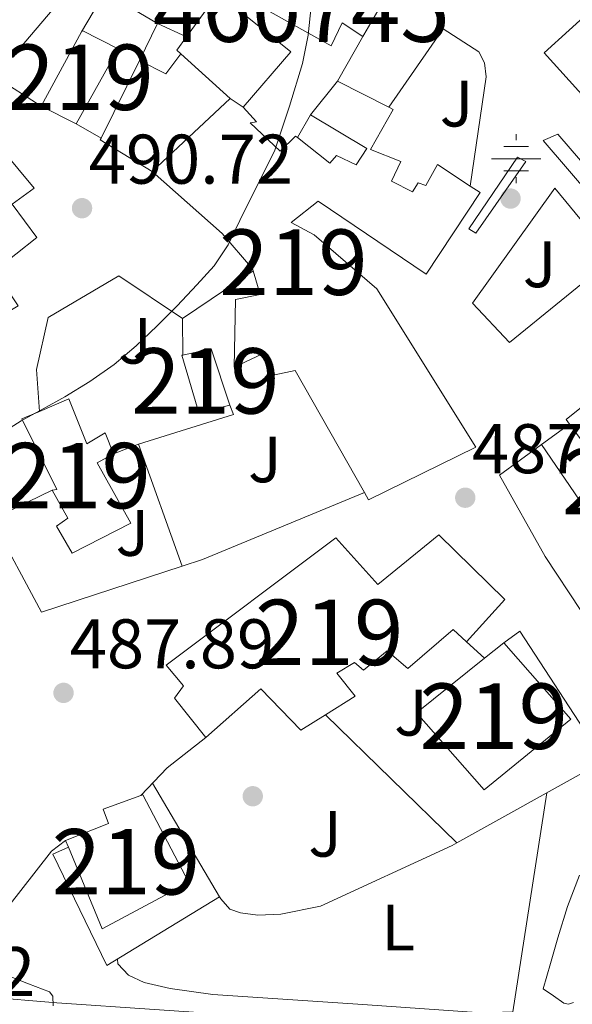
# Model space of a CAD drawing. Extents: x 614178 to 621078, y 738839 to 743582.
# Drawn here: x 614992 to 615077, y 739499 to 739649 of the extents above; entities that cross this region are included whole.
import ezdxf
from ezdxf.enums import TextEntityAlignment as Align

# ---------------------------------------------------------------- set-up
doc = ezdxf.new("R2010")
doc.units = 0
doc.header["$MEASUREMENT"] = 0
doc.linetypes.add('DGN Style 2', pattern=[79.06753, 47.440518, -31.627012])
doc.linetypes.add('DGN Style 3', pattern=[110.69454200000001, 79.06753, -31.627012])
for name, color, linetype in [('Nivel 13', 7, 'Continuous'), ('Nivel 15', 7, 'Continuous'), ('Nivel 16', 7, 'Continuous'), ('Nivel 17', 7, 'Continuous'), ('Nivel 20', 7, 'Continuous'), ('Nivel 21', 7, 'Continuous'), ('Nivel 26', 7, 'Continuous'), ('Nivel 35', 7, 'Continuous'), ('Nivel 36', 7, 'Continuous'), ('Nivel 37', 7, 'Continuous'), ('Nivel 41', 7, 'Continuous'), ('Nivel 48', 7, 'Continuous'), ('Nivel 5', 7, 'Continuous'), ('Nivel 52', 7, 'Continuous'), ('Nivel 57', 7, 'Continuous'), ('Nivel 7', 7, 'Continuous')]:
    doc.layers.add(name, color=color, linetype=linetype)
doc.styles.add('Style-arial', font='arial.shx', dxfattribs={"bigfont": 'arialbig.shx'})
doc.styles.add('Style-arialn', font='arialn.shx', dxfattribs={"bigfont": 'arialnbig.shx'})

# ---------------------------------------------------------------- blocks, each defined once
blk = doc.blocks.new('5PATER')
at = {"layer": 'Nivel 7', "linetype": 'Continuous', "lineweight": 0}
h = blk.add_hatch(color=53, dxfattribs=at)
edge = h.paths.add_edge_path()
edge.add_ellipse((0, 0), major_axis=(-1.095731442945027, -1.110710700472634), ratio=0.9994222409660316, start_angle=0, end_angle=360)
blk = doc.blocks.new('5PERFI_1')
at = {"layer": 'Nivel 17', "linetype": 'Continuous', "lineweight": 0}
h = blk.add_hatch(color=7, dxfattribs=at)
edge = h.paths.add_edge_path()
edge.add_arc((0, 0), 1.559999998246487, 315.0000000018422, 675.0000000018422)
blk = doc.blocks.new('5PERFI')
at = {"layer": 'Nivel 17', "color": 7, "linetype": 'Continuous', "lineweight": 0}
blk.add_blockref('5PERFI_1', (0, 0), dxfattribs=at)
blk = doc.blocks.new('5NACIE')
at = {"layer": 'Nivel 13', "color": 4, "linetype": 'Continuous', "lineweight": 0, "flags": 128}
for points in [[(0, 2.812000000150874), (0, 3.75)], [(-1.875, 1.875), (1.875, 1.875)], [(-3.75, 0), (3.75, 0)], [(-1.875, -1.875), (1.875, -1.875)], [(0, -2.811999999918044), (0, -3.75)]]:
    blk.add_lwpolyline(points, dxfattribs=at)

msp = doc.modelspace()

# ---------------------------------------------------------------- linework, layer by layer
at = {"layer": 'Nivel 15', "color": 1, "linetype": 'Continuous', "lineweight": 13, "extrusion": (0.05694489567321117, -0.03751132016568672, 0.9976723809528829), "elevation": 7766.956207009145, "flags": 128}
msp.add_lwpolyline([(955995.6232374131, -106448.647281634), (955995.6232374129, -106446.2275574764)], dxfattribs=at)
at = {"layer": 'Nivel 15', "color": 1, "linetype": 'Continuous', "lineweight": 13, "extrusion": (0.04057965220803611, 0.04400899674016511, 0.9982066419497513), "elevation": 57990.15758806924, "flags": 128}
msp.add_lwpolyline([(49181.2703599385, -958821.3275913231), (49178.2038004949, -958827.7141065765), (49180.2796887795, -958828.7399503656), (49177.49235131347, -958834.1898716767), (49177.3409920889, -958834.4850517504), (49163.06641323213, -958829.3566189045), (49168.0110413559, -958815.174079861), (49180.27981030545, -958820.8676291434)], dxfattribs=at)
at = {"layer": 'Nivel 15', "color": 1, "linetype": 'Continuous', "lineweight": 13, "extrusion": (-0.009792328697984682, 0.0236941478567543, 0.9996712948044537), "elevation": 11988.81725460316, "flags": 128}
msp.add_lwpolyline([(-850831.8333380574, -448397.6741074187), (-850831.8333380574, -448398.7662401947)], dxfattribs=at)
at = {"layer": 'Nivel 15', "color": 1, "linetype": 'Continuous', "lineweight": 13}
for points in [[(615024.628, 739637.2239999999, 490.353), (615017.1000000001, 739644.013, 491.213), (615016.4839999999, 739644.568, 491.283), (615017.96, 739646.6140000001, 491.316), (615020.9639999999, 739650.7760000001, 491.383), (615018.308, 739652.4880000001, 491.645), (615022.324, 739659.56, 491.824), (615017.172, 739661.368, 492.243), (615017.406, 739662.101, 492.23), (615020.4839999999, 739671.72, 492.061), (615032.676, 739667.6880000001, 490.251), (615041.2039999999, 739664.3759999999, 489.187), (615039.156, 739657.784, 489.68), (615048.308, 739652.504, 488.469), (615045.098, 739646.9550000001, 488.895), (615044.9480000001, 739646.696, 488.915), (615041.78, 739648.76, 489.305), (615040.084, 739645.24, 489.45), (615027.2039999999, 739652.4720000001, 491.107), (615025.716, 739650.9199999999, 491.104), (615033.94, 739644.3119999999, 490.213), (615026.6440000001, 739635.896, 490.188)], [(615001.108, 739633.304, 491.413), (614995.7479999999, 739636.0079999999, 491.66), (615001.8999999999, 739647.3829999999, 492.137), (615002.004, 739647.5760000001, 492.145), (615007.524, 739644.808, 491.839), (615001.108, 739633.304, 491.413)], [(615026.6440000001, 739635.896, 490.188), (615028.692, 739633.608, 490.115), (615027.7320000001, 739633.496, 490.139), (615032.2919999999, 739629.128, 489.949), (615034.6440000001, 739631.4639999999, 489.858), (615034.9410000001, 739631.23, 489.836), (615039.892, 739627.3200000001, 489.473), (615040.916, 739628.4720000001, 489.436), (615043.94, 739627.048, 489.232), (615045.5719999999, 739629.5760000001, 489.187), (615036.932, 739634.6799999999, 489.788), (615041.0760000001, 739639.848, 489.612), (615048.913, 739635.878, 489.047), (615049.5719999999, 739635.544, 488.999), (615046.132, 739629.3999999999, 489.151), (615050.74, 739627.544, 488.847), (615049.3160000001, 739624.5360000001, 488.871), (615052.548, 739622.936, 488.652), (615053.4280000001, 739624.3119999999, 488.628), (615054.5959999999, 739623.896, 488.552), (615056.372, 739627.0959999999, 488.51), (615061.378, 739623.8, 488.156), (615062.8840000001, 739622.808, 488.049), (615054.612, 739610.328, 488.21), (615038.1159999999, 739621.496, 489.415), (615033.9880000001, 739618.2320000001, 489.554), (615037.476, 739616.344, 489.312), (615047.0760000001, 739608.1200000001, 488.581), (615062.212, 739583.8640000001, 487.163), (615045.8119999999, 739575.8319999999, 487.595), (615045.1740000001, 739576.959, 487.668), (615034.612, 739595.608, 488.881), (615031.5079999999, 739594.936, 488.981), (615029.4920000001, 739598.1200000001, 489.186), (615025.2679999999, 739596.1359999999, 489.277), (615025.46, 739606.456, 489.67), (615029.2520000001, 739607.2080000001, 489.528), (615028.1499999999, 739610.852, 489.694), (615028.0519999999, 739611.176, 489.709), (615023.4280000001, 739616.568, 490.05), (615012.74, 739626.04, 490.479), (615024.628, 739637.2239999999, 490.353)], [(614987.1399999999, 739632.4880000001, 491.647), (614994.6599999999, 739623.48, 491.093), (614991.3, 739621.064, 491.152), (614995.06, 739615.9280000001, 490.827), (614988.628, 739610.8400000001, 490.894), (614992.2280000001, 739605.48, 490.562), (614987.0760000001, 739602.456, 490.653), (614990.6599999999, 739596.44, 490.299), (614975.3, 739587, 490.542), (614981.0760000001, 739578.328, 490.006), (614976.196, 739574.888, 490.093), (614961.284, 739592.76, 491.292), (614953.22, 739602.104, 491.953), (614966.8999999999, 739618.2, 492), (614982.324, 739628.9839999999, 491.731), (614987.1399999999, 739632.4880000001, 491.647)], [(615017.236, 739597.9280000001, 489.667), (615017.396, 739597.963, 489.662), (615021.7320000001, 739598.9040000001, 489.529), (615024.612, 739590.328, 489.058), (615019.844, 739589.112, 489.175), (615017.236, 739597.9280000001, 489.667)], [(615065.844, 739579.6240000001, 486.888), (615072.2919999999, 739584.28, 486.668), (615078.1000000001, 739575.8, 486.308), (615082.7720000001, 739579.0320000001, 486.146), (615076.575, 739587.412, 486.521), (615076.0519999999, 739588.1200000001, 486.553), (615088.26, 739597.976, 486.149), (615097.9240000001, 739590.2, 485.681), (615101.8119999999, 739584.3600000001, 485.502), (615103.604, 739577.9920000001, 485.345), (615100.068, 739576.3759999999, 485.364), (615104.6440000001, 739571, 485.186), (615098.26, 739565.7039999999, 485.304), (615095.0279999999, 739568.4880000001, 485.48), (615091.4920000001, 739564.584, 485.546), (615083.6200000001, 739571.592, 486.014), (615079.4280000001, 739567.496, 486.072), (615083.1240000001, 739563.72, 485.801), (615078.2919999999, 739558.9040000001, 485.946), (615072.8200000001, 739567.1440000001, 486.339), (615065.844, 739579.6240000001, 486.888)], [(614992.804, 739588.2, 490.006), (614995.4979999999, 739589.3459999999, 489.991), (614999.9880000001, 739591.256, 489.966), (615002.74, 739584.408, 489.566), (615005.5560000001, 739586.088, 489.552), (615006.8200000001, 739582.872, 489.352), (615004.324, 739581.4639999999, 489.375), (615009.4439999999, 739572.28, 488.751), (615000.5, 739567.6880000001, 488.849), (614998.084, 739571.8160000001, 489.108), (614999.828, 739573.048, 489.119), (614997.4280000001, 739577.304, 489.381), (614998.132, 739577.416, 489.368), (614992.804, 739588.2, 490.006)], [(615039.2180000001, 739542.9709999999, 486.589), (615035.4439999999, 739540.6000000001, 486.667), (615029.3640000001, 739546.952, 486.979), (615020.932, 739539.48, 487.305), (615016.132, 739545.48, 487.334), (615017.524, 739547.368, 487.359), (615014.852, 739550.568, 487.558), (615040.788, 739570.04, 487.502), (615047.2520000001, 739562.9040000001, 487.004), (615056.548, 739570.4880000001, 486.992), (615066.676, 739560.6000000001, 486.322), (615060.804, 739554.1359999999, 486.269)], [(615060.804, 739554.1359999999, 486.269), (615058.756, 739555.9920000001, 486.4), (615051.8119999999, 739550.04, 486.399), (615048.6440000001, 739552.744, 486.594), (615045.06, 739549.8, 486.598), (615043.652, 739550.936, 486.683), (615040.9639999999, 739549.3360000001, 486.708), (615043.7479999999, 739545.8160000001, 486.495), (615039.2180000001, 739542.9709999999, 486.589)], [(615063.565, 739551.6159999999, 486.093), (615066.4839999999, 739553.96, 486.088), (615076.756, 739542.2960000001, 485.35), (615063.476, 739531.496, 485.931), (615053.172, 739543.2720000001, 486.112), (615063.565, 739551.6159999999, 486.093)]]:
    msp.add_polyline3d(points, dxfattribs=at)
at = {"layer": 'Nivel 16', "color": 1, "linetype": 'Continuous', "lineweight": 13, "extrusion": (0.102987519624405, -0.03538878815184841, 0.9940529183472862), "elevation": 37655.30121635921, "flags": 128}
msp.add_lwpolyline([(899360.2647114368, -339174.0360083599), (899367.177756147, -339175.4501744867), (899365.2640524944, -339184.7065345881)], dxfattribs=at)
at = {"layer": 'Nivel 16', "color": 1, "linetype": 'Continuous', "lineweight": 13, "extrusion": (-0.005745786368924934, -0.01165003461120489, 0.9999156277569426), "elevation": -11655.91778929556, "flags": 128}
msp.add_lwpolyline([(615003.4532333347, 739557.4004451975), (615006.245658427, 739563.0618294014)], dxfattribs=at)
at = {"layer": 'Nivel 16', "color": 1, "linetype": 'Continuous', "lineweight": 13, "extrusion": (0.01194317032413159, -0.00555937764860803, 0.9999132232362813), "elevation": 3727.975463958202, "flags": 128}
msp.add_lwpolyline([(614963.7810346694, 739680.8198509316), (614968.1854849316, 739678.7698192517)], dxfattribs=at)
at = {"layer": 'Nivel 16', "color": 1, "linetype": 'Continuous', "lineweight": 13, "extrusion": (-0.01175759947000196, -0.0207760466020149, 0.9997150167634244), "elevation": -22105.92091083764, "flags": 128}
msp.add_lwpolyline([(170982.1912225501, 946379.8137257514), (170982.1912225502, 946371.6452523321)], dxfattribs=at)
at = {"layer": 'Nivel 16', "color": 1, "linetype": 'Continuous', "lineweight": 13, "extrusion": (-0.1031561934937327, 0.03092905171214843, 0.9941841848993933), "elevation": -40073.87883130085, "flags": 128}
msp.add_lwpolyline([(-885114.6961283018, 374547.1980285216), (-885111.1353322242, 374545.8608956579), (-885111.9090027381, 374541.3852148233)], dxfattribs=at)
at = {"layer": 'Nivel 16', "color": 1, "linetype": 'Continuous', "lineweight": 13, "extrusion": (-0.00571315492652718, -0.01158338258925157, 0.9999165890755971), "elevation": -11586.54992372762, "flags": 128}
msp.add_lwpolyline([(614997.6952214893, 739546.5344602042), (615003.5521029204, 739558.4082568127)], dxfattribs=at)
at = {"layer": 'Nivel 16', "color": 1, "linetype": 'Continuous', "lineweight": 13, "extrusion": (0.00953503879088036, 0.01652229222930047, 0.9998180318911767), "elevation": 18578.22053834786, "flags": 128}
msp.add_lwpolyline([(-162997.2059246083, -947848.5594529277), (-162997.2059246083, -947844.5754402522)], dxfattribs=at)
at = {"layer": 'Nivel 16', "color": 1, "linetype": 'Continuous', "lineweight": 13, "extrusion": (0.06506336435213855, -0.04462087914240863, 0.9968830100687539), "elevation": 7504.295669663727, "flags": 128}
msp.add_lwpolyline([(957803.6554827522, -88563.17710085062), (957803.1561033647, -88553.84812854789), (957803.423548772, -88553.81010284554)], dxfattribs=at)
at = {"layer": 'Nivel 16', "color": 1, "linetype": 'Continuous', "lineweight": 13, "extrusion": (0.04369243341744981, 0.02949502170709536, 0.9986095407898724), "elevation": 49177.44062219749, "flags": 128}
msp.add_lwpolyline([(268895.7409446927, -922245.4478629543), (268895.7409446929, -922258.4989093489)], dxfattribs=at)
at = {"layer": 'Nivel 16', "color": 1, "linetype": 'Continuous', "lineweight": 13, "extrusion": (-0.00177047645793466, 0.2064449319804228, 0.9784566191061873), "elevation": 152079.8327763916, "flags": 128}
msp.add_lwpolyline([(-621337.3563527432, -718375.5295425737), (-621337.356352743, -718381.2499860881)], dxfattribs=at)
at = {"layer": 'Nivel 16', "color": 1, "linetype": 'Continuous', "lineweight": 13, "extrusion": (0.03143879463338557, 0.01187687797261236, 0.9994351114312643), "elevation": 28609.70856527898, "flags": 128}
msp.add_lwpolyline([(474515.4090217127, -836205.6723937816), (474514.5256034441, -836220.8773736623), (474516.0649331682, -836220.8773736623)], dxfattribs=at)
at = {"layer": 'Nivel 16', "color": 1, "linetype": 'Continuous', "lineweight": 13, "extrusion": (0.03404684214952897, 0.02489720046984, 0.999110074990944), "elevation": 39842.77371510792, "flags": 128}
msp.add_lwpolyline([(233930.6000955827, -932195.3109876304), (233930.6000955825, -932200.6217021777)], dxfattribs=at)
at = {"layer": 'Nivel 16', "color": 1, "linetype": 'Continuous', "lineweight": 13, "extrusion": (0.01096563642472885, 0.004238817441491826, 0.9999308912342385), "elevation": 10369.75303937796, "flags": 128}
msp.add_lwpolyline([(614968.267759152, 739547.0324725555), (614964.4594617547, 739545.5604593311)], dxfattribs=at)
at = {"layer": 'Nivel 16', "color": 1, "linetype": 'Continuous', "lineweight": 13, "extrusion": (0.01741628684747322, -0.04872696413150054, 0.998660280535365), "elevation": -24836.31488005645, "flags": 128}
msp.add_lwpolyline([(828053.3641032737, 488789.010393342), (828053.3641032737, 488808.8573544697)], dxfattribs=at)
at = {"layer": 'Nivel 16', "color": 1, "linetype": 'Continuous', "lineweight": 13, "extrusion": (-0.04359765976035129, 0.2073062515267411, 0.9773041298088084), "elevation": 126981.9711751313, "flags": 128}
msp.add_lwpolyline([(-754086.7126899913, -583509.804440972), (-754060.3607710758, -583504.7440435103), (-754057.1131423626, -583504.3805634687)], dxfattribs=at)
at = {"layer": 'Nivel 16', "color": 1, "linetype": 'Continuous', "lineweight": 13, "extrusion": (-0.07161077125817507, 0.1623177481851968, 0.9841365992909199), "elevation": 76479.12567994547, "flags": 128}
msp.add_lwpolyline([(-861188.7836230865, -421484.4141614294), (-861194.1572044287, -421486.6631588861), (-861201.4675053004, -421488.5570514811)], dxfattribs=at)
at = {"layer": 'Nivel 16', "color": 1, "linetype": 'Continuous', "lineweight": 13}
for points in [[(614995.7479999999, 739636.0079999999, 494.553), (614988.7080000001, 739640.52, 494.345), (615009.284, 739664.712, 494.121), (615017.406, 739662.101, 493.561)], [(615048.913, 739635.878, 491.849), (615057.2039999999, 739647.8319999999, 489.593), (615062.7080000001, 739644.3119999999, 489.769), (615063.5719999999, 739642.648, 489.769), (615063.7960000001, 739640.52, 489.785), (615061.378, 739623.8, 489.577)], [(614995.4979999999, 739589.3459999999, 490.953), (614995.0120000001, 739595.784, 491.401), (614996.8360000001, 739603.736, 491.881), (615007.6200000001, 739610.104, 492.121), (615017.348, 739603.56, 491.897)], [(615017.2990000001, 739565.6799999999, 489.814), (614995.8119999999, 739558.648, 490.345), (614988.132, 739572.808, 490.105), (614997.4280000001, 739577.304, 489.561)]]:
    msp.add_polyline3d(points, dxfattribs=at)
at = {"layer": 'Nivel 20', "color": 7, "linetype": 'DGN Style 2', "lineweight": 0, "extrusion": (0.1799905762644814, -0.1029735559997322, 0.9782636859358268), "elevation": 35014.12692446643, "flags": 128}
msp.add_lwpolyline([(947392.5878607978, -162804.5631109667), (947392.587860798, -162809.03831599)], dxfattribs=at)
at = {"layer": 'Nivel 20', "color": 7, "linetype": 'DGN Style 2', "lineweight": 0, "extrusion": (0.0840880054773573, 0.0007972011876864981, 0.9964580130668358), "elevation": 52793.6398647499, "flags": 128}
msp.add_lwpolyline([(733689.8309207414, -619805.7620738491), (733691.5836335702, -619808.2355616174), (733671.6259752875, -619821.019212343)], dxfattribs=at)
at = {"layer": 'Nivel 20', "color": 7, "linetype": 'DGN Style 2', "lineweight": 0, "extrusion": (0.02211992918077037, -0.0201891421715108, 0.9995514530385198), "elevation": -839.7193246338829, "flags": 128}
msp.add_lwpolyline([(960874.6598092685, 44266.60419248359), (960874.6598092685, 44262.8643977032)], dxfattribs=at)
at = {"layer": 'Nivel 20', "color": 7, "linetype": 'DGN Style 2', "lineweight": 0, "extrusion": (-0.003112695038797875, 0.003030700586980635, 0.9999905629472449), "elevation": 813.7081997301636, "flags": 128}
msp.add_lwpolyline([(615057.8740249746, 739524.3112212827), (615037.7537426953, 739543.9013112518)], dxfattribs=at)
at = {"layer": 'Nivel 20', "color": 7, "linetype": 'DGN Style 2', "lineweight": 0, "extrusion": (0.07230556652860845, 0.04021610136380649, 0.9965714074967599), "elevation": 74698.22264602556, "flags": 128}
msp.add_lwpolyline([(347321.3836762724, -893883.2983133444), (347321.3836762724, -893857.421171404)], dxfattribs=at)
at = {"layer": 'Nivel 20', "color": 7, "linetype": 'DGN Style 2', "lineweight": 0, "extrusion": (0.001163276430188175, -0.001963708459838683, 0.9999973953151238), "elevation": -248.8056307566604, "flags": 128}
msp.add_lwpolyline([(615022.0442527921, 739516.0852624672), (615011.7722062315, 739533.4252958999)], dxfattribs=at)
at = {"layer": 'Nivel 20', "color": 7, "linetype": 'DGN Style 2', "lineweight": 0}
for points in [[(615133.9720000001, 739639.6400000001, 484.825), (615124.1000000001, 739627.416, 484.873), (615103.7960000001, 739613.9920000001, 486.153), (615101.7, 739613.9920000001, 486.121), (615100.0360000001, 739614.2960000001, 486.089), (615098.98, 739615.064, 486.089), (615072.6599999999, 739644.1840000001, 486.745), (615093.7, 739663.304, 483.913), (615106.916, 739656.4880000001, 484.441)], [(615059.338, 739523.381, 486.931), (615058.5959999999, 739522.9680000001, 487.001), (615038.4839999999, 739513.72, 487.657), (615032.4199999999, 739512.4720000001, 487.657), (615028.8840000001, 739512.344, 487.673), (615026.244, 739512.696, 487.705), (615024.5959999999, 739513.24, 487.897), (615023.22, 739514.824, 487.945), (615023.0279999999, 739515.148, 487.946)], [(615023.0279999999, 739515.148, 487.946), (615005.78, 739504.6000000001, 488.297), (614997.54, 739521.672, 487.817), (614999.909, 739522.743, 487.817)]]:
    msp.add_polyline3d(points, dxfattribs=at)
at = {"layer": 'Nivel 21', "color": 7, "linetype": 'Continuous', "lineweight": 13, "extrusion": (0.09552162916174409, 0.04713821456209495, 0.9943106190171078), "elevation": 94101.84963152894, "flags": 128}
msp.add_lwpolyline([(391077.087628063, -873825.8590622921), (391076.9645078052, -873828.3280949777), (391060.0858626969, -873832.6916657484), (391059.5944484249, -873830.384057556), (391077.087628063, -873825.8590622921)], dxfattribs=at)
at = {"layer": 'Nivel 21', "color": 7, "linetype": 'Continuous', "lineweight": 13, "extrusion": (0.06925336499630898, -0.001461732865263249, 0.9975980326633161), "elevation": 42000.77560351259, "flags": 128}
msp.add_lwpolyline([(752431.1491064122, -597844.2925560272), (752431.7986727115, -597843.2198466877), (752442.9288922858, -597850.4280753839), (752442.2523976716, -597851.7417983518), (752431.1491064122, -597844.2925560272)], dxfattribs=at)
at = {"layer": 'Nivel 21', "color": 7, "linetype": 'Continuous', "lineweight": 13}
for points in [[(615074.308, 739623.4639999999, 487.193), (615083.156, 739612.712, 486.669), (615067.3640000001, 739599.8640000001, 487.25), (615061.7, 739605.896, 487.709), (615074.308, 739623.4639999999, 487.193)], [(614987.1140000001, 739499.854, 490.269), (614986.26, 739502.2320000001, 490.179), (614986.5160000001, 739506.712, 489.956), (614988.2760000001, 739510.5519999999, 489.741), (614997.3319999999, 739522.104, 489.018), (614999.4920000001, 739523.7520000001, 488.869)], [(614987.1140000001, 739499.854, 490.344), (614998.1540000001, 739498.8910000001, 489.965), (615042.9510000001, 739495.868, 487.311), (615082.8219999999, 739493.26, 486.282), (615141.398, 739489.3900000001, 485.126), (615180.3740000001, 739488.271, 485.005)]]:
    msp.add_polyline3d(points, dxfattribs=at)
at = {"layer": 'Nivel 35', "color": 92, "linetype": 'DGN Style 3', "lineweight": 0}
for points in [[(615072.548, 739501.048, 488.457), (615073.6599999999, 739504.9439999999, 488.441), (615074.7720000001, 739508.8400000001, 488.425), (615076.2579999999, 739513.662, 488.222), (615078.068, 739518.4240000001, 487.961)], [(615077.1410000001, 739498.979, 488.387), (615076.3910000001, 739498.7180000001, 488.374), (615075.7, 739498.888, 488.377), (615074.1240000001, 739499.9680000001, 488.417), (615072.548, 739501.048, 488.457)]]:
    msp.add_polyline3d(points, dxfattribs=at)
at = {"layer": 'Nivel 36', "color": 92, "linetype": 'Continuous', "lineweight": 0}
msp.add_polyline3d([(615073.0619999999, 739531.014, 485.627), (615067.892, 739497.56, 487.129), (615063.092, 739497.3999999999, 487.161), (615044.9639999999, 739498.6799999999, 486.985), (615021.9880000001, 739500.1680000001, 487.353), (615015.476, 739501.112, 487.257), (615011.4920000001, 739502.04, 487.257), (615009.092, 739503.1440000001, 487.257), (615007.4920000001, 739504.872, 487.417), (615007.415, 739505.6000000001, 487.417)], dxfattribs=at)
at = {"layer": 'Nivel 5', "color": 30, "linetype": 'Continuous', "lineweight": 0, "elevation": 490, "flags": 128}
for points in [[(614989.7220000001, 739586.0430000001), (614992.7010000001, 739587.898), (614996.03, 739589.746), (614999.3570000001, 739591.594), (615003.21, 739593.9269999999), (615006.909, 739596.506), (615010.2590000001, 739599.365), (615013.4369999999, 739602.4099999999), (615016.5320000001, 739605.514), (615019.5490000001, 739608.6980000001), (615022.2010000001, 739611.6089999999), (615024.365, 739614.842), (615026.149, 739618.5700000001), (615031.4850000001, 739629.3060000001), (615032.6130000001, 739632.658), (615033.7409999999, 739636.01), (615035.7250000001, 739642.538), (615036.578, 739646.898), (615037.021, 739651.3060000001)], [(614997.557, 739498.4369999999), (614997.5220000001, 739499.9580000001), (614997.021, 739500.618), (614993.791, 739501.8330000001), (614990.5730000001, 739503.1140000001)]]:
    msp.add_lwpolyline(points, dxfattribs=at)
at = {"layer": 'Nivel 52', "color": 1, "linetype": 'Continuous', "lineweight": 13, "extrusion": (0.04057965220803611, 0.04400899674016511, 0.9982066419497513), "elevation": 57990.157550212, "flags": 128}
msp.add_lwpolyline([(49180.27981030545, -958820.8676291434), (49168.0110413559, -958815.174079861), (49163.06641323213, -958829.3566189045), (49177.3409920889, -958834.4850517504), (49177.49235131347, -958834.1898716767), (49180.2796887795, -958828.7399503656), (49178.2038004949, -958827.7141065765), (49181.2703599385, -958821.3275913231)], close=True, dxfattribs=at)
at = {"layer": 'Nivel 52', "color": 1, "linetype": 'Continuous', "lineweight": 13}
for points in [[(615026.6440000001, 739635.896, 490.188), (615033.94, 739644.3119999999, 490.213), (615025.716, 739650.9199999999, 491.104), (615027.2039999999, 739652.4720000001, 491.107), (615040.084, 739645.24, 489.45), (615041.78, 739648.76, 489.305), (615044.9480000001, 739646.696, 488.915), (615045.098, 739646.9550000001, 488.895), (615048.308, 739652.504, 488.469), (615039.156, 739657.784, 489.68), (615041.2039999999, 739664.3759999999, 489.187), (615032.676, 739667.6880000001, 490.251), (615020.4839999999, 739671.72, 492.061), (615017.406, 739662.101, 492.23), (615017.172, 739661.368, 492.243), (615022.324, 739659.56, 491.824), (615018.308, 739652.4880000001, 491.645), (615020.9639999999, 739650.7760000001, 491.383), (615017.96, 739646.6140000001, 491.316), (615016.4839999999, 739644.568, 491.283), (615017.1000000001, 739644.013, 491.213), (615024.628, 739637.2239999999, 490.353)], [(615001.108, 739633.304, 491.413), (615007.524, 739644.808, 491.839), (615002.004, 739647.5760000001, 492.145), (615001.8999999999, 739647.3829999999, 492.137), (614995.7479999999, 739636.0079999999, 491.66)], [(615024.628, 739637.2239999999, 490.353), (615012.74, 739626.04, 490.479), (615023.4280000001, 739616.568, 490.05), (615028.0519999999, 739611.176, 489.709), (615028.1499999999, 739610.852, 489.694), (615029.2520000001, 739607.2080000001, 489.528), (615025.46, 739606.456, 489.67), (615025.2679999999, 739596.1359999999, 489.277), (615029.4920000001, 739598.1200000001, 489.186), (615031.5079999999, 739594.936, 488.981), (615034.612, 739595.608, 488.881), (615045.1740000001, 739576.959, 487.668), (615045.8119999999, 739575.8319999999, 487.595), (615062.212, 739583.8640000001, 487.163), (615047.0760000001, 739608.1200000001, 488.581), (615037.476, 739616.344, 489.312), (615033.9880000001, 739618.2320000001, 489.554), (615038.1159999999, 739621.496, 489.415), (615054.612, 739610.328, 488.21), (615062.8840000001, 739622.808, 488.049), (615061.378, 739623.8, 488.156), (615056.372, 739627.0959999999, 488.51), (615054.5959999999, 739623.896, 488.552), (615053.4280000001, 739624.3119999999, 488.628), (615052.548, 739622.936, 488.652), (615049.3160000001, 739624.5360000001, 488.871), (615050.74, 739627.544, 488.847), (615046.132, 739629.3999999999, 489.151), (615049.5719999999, 739635.544, 488.999), (615048.913, 739635.878, 489.047), (615041.0760000001, 739639.848, 489.612), (615036.932, 739634.6799999999, 489.788), (615045.5719999999, 739629.5760000001, 489.187), (615043.94, 739627.048, 489.232), (615040.916, 739628.4720000001, 489.436), (615039.892, 739627.3200000001, 489.473), (615034.9410000001, 739631.23, 489.836), (615034.6440000001, 739631.4639999999, 489.858), (615032.2919999999, 739629.128, 489.949), (615027.7320000001, 739633.496, 490.139), (615028.692, 739633.608, 490.115), (615026.6440000001, 739635.896, 490.188)], [(614987.1399999999, 739632.4880000001, 491.647), (614982.324, 739628.9839999999, 491.731), (614966.8999999999, 739618.2, 492), (614953.22, 739602.104, 491.953), (614961.284, 739592.76, 491.292), (614976.196, 739574.888, 490.093), (614981.0760000001, 739578.328, 490.006), (614975.3, 739587, 490.542), (614990.6599999999, 739596.44, 490.299), (614987.0760000001, 739602.456, 490.653), (614992.2280000001, 739605.48, 490.562), (614988.628, 739610.8400000001, 490.894), (614995.06, 739615.9280000001, 490.827), (614991.3, 739621.064, 491.152), (614994.6599999999, 739623.48, 491.093)], [(615017.236, 739597.9280000001, 489.667), (615019.844, 739589.112, 489.175), (615024.612, 739590.328, 489.058), (615021.7320000001, 739598.9040000001, 489.529), (615017.396, 739597.963, 489.662)], [(615065.844, 739579.6240000001, 486.888), (615072.8200000001, 739567.1440000001, 486.339), (615078.2919999999, 739558.9040000001, 485.946), (615083.1240000001, 739563.72, 485.801), (615079.4280000001, 739567.496, 486.072), (615083.6200000001, 739571.592, 486.014), (615091.4920000001, 739564.584, 485.546), (615095.0279999999, 739568.4880000001, 485.48), (615098.26, 739565.7039999999, 485.304), (615104.6440000001, 739571, 485.186), (615100.068, 739576.3759999999, 485.364), (615103.604, 739577.9920000001, 485.345), (615101.8119999999, 739584.3600000001, 485.502), (615097.9240000001, 739590.2, 485.681), (615088.26, 739597.976, 486.149), (615076.0519999999, 739588.1200000001, 486.553), (615076.575, 739587.412, 486.521), (615082.7720000001, 739579.0320000001, 486.146), (615078.1000000001, 739575.8, 486.308), (615072.2919999999, 739584.28, 486.668)], [(614992.804, 739588.2, 490.006), (614998.132, 739577.416, 489.368), (614997.4280000001, 739577.304, 489.381), (614999.828, 739573.048, 489.119), (614998.084, 739571.8160000001, 489.108), (615000.5, 739567.6880000001, 488.849), (615009.4439999999, 739572.28, 488.751), (615004.324, 739581.4639999999, 489.375), (615006.8200000001, 739582.872, 489.352), (615005.5560000001, 739586.088, 489.552), (615002.74, 739584.408, 489.566), (614999.9880000001, 739591.256, 489.966), (614995.4979999999, 739589.3459999999, 489.991)], [(615039.2180000001, 739542.9709999999, 486.589), (615043.7479999999, 739545.8160000001, 486.495), (615040.9639999999, 739549.3360000001, 486.708), (615043.652, 739550.936, 486.683), (615045.06, 739549.8, 486.598), (615048.6440000001, 739552.744, 486.594), (615051.8119999999, 739550.04, 486.399), (615058.756, 739555.9920000001, 486.4), (615060.804, 739554.1359999999, 486.269), (615066.676, 739560.6000000001, 486.322), (615056.548, 739570.4880000001, 486.992), (615047.2520000001, 739562.9040000001, 487.004), (615040.788, 739570.04, 487.502), (615014.852, 739550.568, 487.558), (615017.524, 739547.368, 487.359), (615016.132, 739545.48, 487.334), (615020.932, 739539.48, 487.305), (615029.3640000001, 739546.952, 486.979), (615035.4439999999, 739540.6000000001, 486.667)], [(615063.565, 739551.6159999999, 486.093), (615053.172, 739543.2720000001, 486.112), (615063.476, 739531.496, 485.931), (615076.756, 739542.2960000001, 485.35), (615066.4839999999, 739553.96, 486.088)]]:
    msp.add_polyline3d(points, close=True, dxfattribs=at)
at = {"layer": 'Nivel 57', "color": 92, "linetype": 'DGN Style 3', "lineweight": 0}
msp.add_polyline3d([(615078.068, 739518.4240000001, 487.961), (615076.2579999999, 739513.662, 488.222), (615074.7720000001, 739508.8400000001, 488.425), (615073.6599999999, 739504.9439999999, 488.441), (615072.548, 739501.048, 488.457), (615074.1240000001, 739499.9680000001, 488.417), (615075.7, 739498.888, 488.377), (615076.3910000001, 739498.7180000001, 488.374), (615077.1410000001, 739498.979, 488.387)], dxfattribs=at)

# ---------------------------------------------------------------- block references
at = {"layer": 'Nivel 13', "color": 4, "linetype": 'Continuous', "lineweight": 0}
msp.add_blockref('5NACIE', (615068.3940000001, 739627.9979999999, 487.529), dxfattribs=at)
at = {"layer": 'Nivel 17', "color": 7, "linetype": 'Continuous', "lineweight": 0}
for p in [(615067.533, 739621.898, 486.904), (615028.1089999999, 739530.506, 487.416)]:
    msp.add_blockref('5PERFI', p, dxfattribs=at)
at = {"layer": 'Nivel 7', "color": 53, "linetype": 'Continuous', "lineweight": 0}
for p in [(615001.997, 739620.426, 490.72), (615060.605, 739576.1540000001, 487.072), (614999.165, 739546.314, 487.888)]:
    msp.add_blockref('5PATER', p, dxfattribs=at)

# ---------------------------------------------------------------- texts
at = {"layer": 'Nivel 26', "color": 92, "linetype": 'Continuous', "lineweight": 0, "style": 'Style-arial'}
for p in [(615059.2707134567, 739636.415001, 488.201), (615071.9747134566, 739611.8390009999, 487.23), (615010.1027134566, 739600.159001, 490.023), (615029.9587134568, 739582.0150009999, 488.469), (615009.6867134566, 739570.767001, 488.671), (615052.2947134566, 739543.2790009999, 486.716), (615039.1587134567, 739524.767001, 487.02)]:
    msp.add_text('J', height=7.000002, dxfattribs=at).set_placement(p, align=Align.MIDDLE_CENTER)
at = {"layer": 'Nivel 37', "color": 92, "linetype": 'Continuous', "lineweight": 0, "style": 'Style-arialn'}
msp.add_text('L', height=7.000002, dxfattribs=at).set_placement((615050.3481597833, 739510.422001, 486.683), align=Align.MIDDLE_CENTER)
at = {"layer": 'Nivel 41', "color": 7, "linetype": 'Continuous', "lineweight": 0, "style": 'Style-arial'}
for s, p in [('490.72', (615003.0290000001, 739624.176, 490.72)), ('487.07', (615061.6370000001, 739579.9040000001, 487.072)), ('487.89', (615000.1259999999, 739550.064, 487.888)), ('491.62', (614963.605, 739499.936, 491.616))]:
    msp.add_text(s, height=7.5, dxfattribs=at).set_placement(p)
at = {"layer": 'Nivel 48', "color": 1, "linetype": 'Continuous', "lineweight": 0, "style": 'Style-arialn'}
for s, p in [('460745', (615035.5362644058, 739650.861001, 490.175)), ('219', (615001.6116600079, 739640.4510009999, 491.174)), ('219', (615034.332660008, 739612.1710009999, 489.378)), ('219', (615020.865660008, 739594.0160009998, 489.363)), ('219', (615001.176660008, 739579.531001, 489.384)), ('219', (615086.710660008, 739578.619001, 486.028)), ('219', (615039.795660008, 739555.5660009999, 487.318)), ('219', (615064.967660008, 739542.747001, 486.197)), ('219', (615008.704660008, 739520.484001, 488.116))]:
    msp.add_text(s, height=10.000002, dxfattribs=at).set_placement(p, align=Align.MIDDLE_CENTER)

doc.saveas('drawing.dxf')
